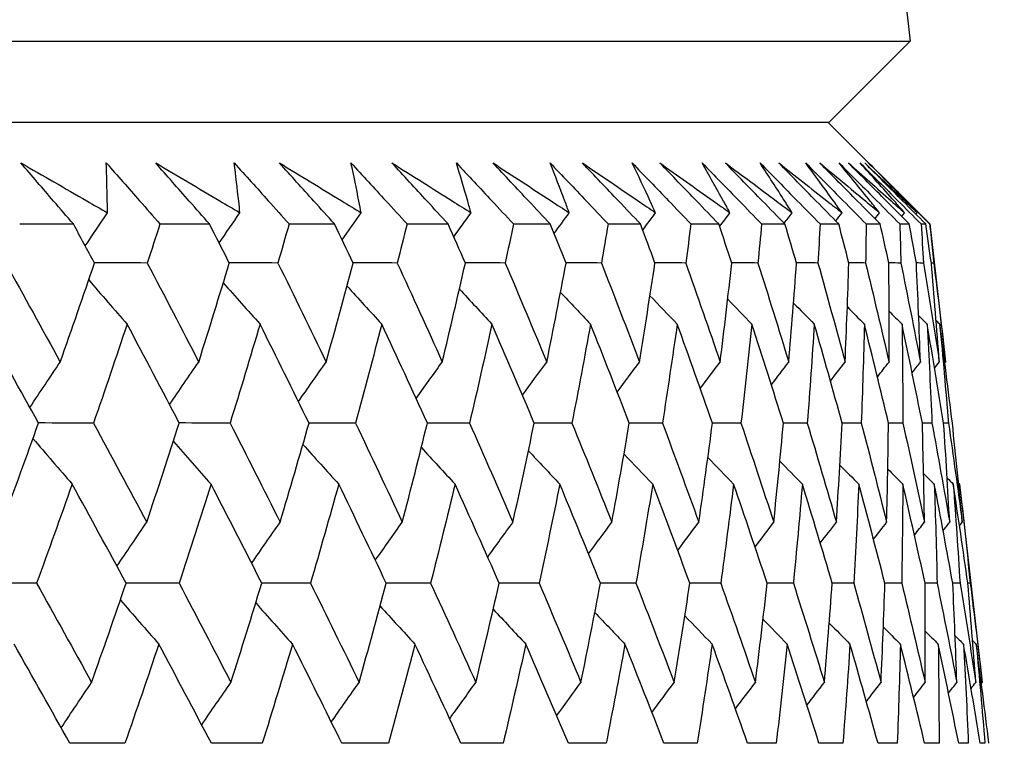
# Model space of a CAD drawing. Units: millimetres. Extents: x 32 to 1156, y 32 to 808.
# Drawn here: x 935 to 939, y 255 to 259 of the extents above; entities that cross this region are included whole.
import ezdxf

# ---------------------------------------------------------------- set-up
doc = ezdxf.new("R2010")
doc.units = ezdxf.units.MM
doc.header["$LTSCALE"] = 4
doc.layers.add('Dimension (ISO)', color=7, linetype='Continuous', lineweight=18, true_color=0x00003f)
doc.layers.add('Visible (ISO)', color=7, linetype='Continuous', lineweight=25, true_color=0x00003f)
doc.styles.add('Samuel Heath (ISO)', font='tahoma.ttf')
doc.dimstyles.new('Samuel Heath (ISO)', dxfattribs={"dimscale": 4, "dimtxt": 3, "dimasz": 2.5, "dimexe": 1, "dimexo": 1.5, "dimgap": 0.762, "dimtad": 0, "dimtih": 1, "dimtoh": 1, "dimrnd": 1e-08, "dimzin": 0, "dimdsep": 46, "dimtxsty": 'Samuel Heath (ISO)', "dimcen": 0.09, "dimdle": 10, "dimclrd": 256, "dimclre": 256, "dimclrt": 256, "dimazin": 0, "dimtfac": 1, "dimtmove": 0, "dimatfit": 3, "dimfxl": 0, "dimtolj": 1, "dimtzin": 0, "dimlwd": 15, "dimlwe": 15, "dimarcsym": 0})

# ---------------------------------------------------------------- blocks, each defined once
blk = doc.blocks.new('*D10')
at = {"layer": 'Defpoints', "color": 0, "transparency": 16777216}
for p in [(781.0369, 507.1082), (938.8843, 253.9582), (1061.3227, 253.9582)]:
    blk.add_point(p, dxfattribs=at)
at = {"layer": 'Dimension (ISO)', "color": 176, "lineweight": 15, "true_color": 0x000080, "transparency": 16777216}
for p, q in [((787.0369, 507.1082), (1065.3227, 507.1082)), ((1061.3227, 497.1082), (1061.3227, 389.8311)), ((1061.3227, 263.9582), (1061.3227, 371.2354)), ((944.8843, 253.9582), (1065.3227, 253.9582))]:
    blk.add_line(p, q, dxfattribs=at)
at = {"layer": 'Dimension (ISO)', "color": 176, "true_color": 0x000080, "transparency": 16777216}
for points in [[(1059.6561, 497.1082), (1062.9894, 497.1082), (1061.3227, 507.1082)], [(1059.6561, 263.9582), (1062.9894, 263.9582), (1061.3227, 253.9582)]]:
    blk.add_solid(points, dxfattribs=at)
at = {"layer": 'Dimension (ISO)', "color": 176, "lineweight": 18, "true_color": 0x000080, "transparency": 16777216, "insert": (1061.3227, 386.7831), "char_height": 12, "attachment_point": 2, "style": 'Samuel Heath (ISO)'}
blk.add_mtext('\\A1;253.15', dxfattribs=at)
blk = doc.blocks.new('*D11')
at = {"layer": 'Defpoints', "color": 0, "transparency": 16777216}
for p in [(795.0369, 393.1082), (938.8843, 253.9582), (1010.1439, 253.9582)]:
    blk.add_point(p, dxfattribs=at)
at = {"layer": 'Dimension (ISO)', "color": 176, "lineweight": 15, "true_color": 0x000080, "transparency": 16777216}
for p, q in [((801.0369, 393.1082), (1014.1439, 393.1082)), ((1010.1439, 383.1082), (1010.1439, 332.8311)), ((1010.1439, 263.9582), (1010.1439, 314.2354)), ((944.8843, 253.9582), (1014.1439, 253.9582))]:
    blk.add_line(p, q, dxfattribs=at)
at = {"layer": 'Dimension (ISO)', "color": 176, "true_color": 0x000080, "transparency": 16777216}
for points in [[(1008.4773, 383.1082), (1011.8106, 383.1082), (1010.1439, 393.1082)], [(1008.4773, 263.9582), (1011.8106, 263.9582), (1010.1439, 253.9582)]]:
    blk.add_solid(points, dxfattribs=at)
at = {"layer": 'Dimension (ISO)', "color": 176, "lineweight": 18, "true_color": 0x000080, "transparency": 16777216, "insert": (1010.1439, 329.7831), "char_height": 12, "attachment_point": 2, "style": 'Samuel Heath (ISO)'}
blk.add_mtext('\\A1;139.15', dxfattribs=at)
blk = doc.blocks.new('*D18')
at = {"layer": 'Defpoints', "color": 0, "transparency": 16777216}
for p in [(911.0369, 289.62), (969.1381, 289.62), (938.8843, 253.9582)]:
    blk.add_point(p, dxfattribs=at)
at = {"layer": 'Dimension (ISO)', "color": 176, "lineweight": 15, "true_color": 0x000080, "transparency": 16777216}
for p, q in [((959.1381, 322.964), (969.1381, 322.964)), ((969.1381, 322.964), (969.1381, 289.62)), ((917.0369, 289.62), (973.1381, 289.62)), ((969.1381, 263.9582), (969.1381, 279.62)), ((944.8843, 253.9582), (973.1381, 253.9582))]:
    blk.add_line(p, q, dxfattribs=at)
at = {"layer": 'Dimension (ISO)', "color": 176, "true_color": 0x000080, "transparency": 16777216}
for points in [[(967.4714, 279.62), (970.8048, 279.62), (969.1381, 289.62)], [(967.4714, 263.9582), (970.8048, 263.9582), (969.1381, 253.9582)]]:
    blk.add_solid(points, dxfattribs=at)
at = {"layer": 'Dimension (ISO)', "color": 176, "lineweight": 18, "true_color": 0x000080, "transparency": 16777216, "insert": (936.2325, 329.2138), "char_height": 12, "attachment_point": 2, "style": 'Samuel Heath (ISO)'}
blk.add_mtext('\\A1;35.66', dxfattribs=at)

msp = doc.modelspace()

# ---------------------------------------------------------------- linework, layer by layer
at = {"layer": 'Visible (ISO)'}
for p, q in [((937.2136, 272.2039), (938.7728, 258.5196)), ((883.301, 258.5196), (938.7728, 258.5196)), ((938.4113, 258.1582), (938.7728, 258.5196)), ((883.6624, 258.1582), (938.4113, 258.1582)), ((938.4057, 258.1582), (938.8601, 257.7039)), ((934.8011, 257.7039), (935.0406, 257.7039)), ((935.4264, 257.7039), (935.6476, 257.7039)), ((936.0026, 257.7039), (936.2051, 257.7039)), ((936.5285, 257.7039), (936.7119, 257.7039)), ((937.003, 257.7039), (937.167, 257.7039)), ((937.4253, 257.7039), (937.5695, 257.7039)), ((937.7944, 257.7039), (937.9186, 257.7039)), ((938.1096, 257.7039), (938.2135, 257.7039)), ((938.3703, 257.7039), (938.4537, 257.7039)), ((938.576, 257.7039), (938.6387, 257.7039)), ((938.7262, 257.7039), (938.768, 257.7039)), ((938.8206, 257.7039), (938.8416, 257.7039)), ((938.8591, 257.7039), (938.8601, 257.7039)), ((938.8601, 257.7039), (938.9303, 257.0879)), ((938.9924, 256.5431), (939.0932, 255.6584)), ((939.04, 256.101), (939.0293, 256.1011))]:
    msp.add_line(p, q, dxfattribs=at)
for points, knots in [([(934.8066, 257.976), (934.9048, 257.9197), (935.0028, 257.8633), (935.1312, 257.7891), (935.162, 257.7713), (935.1927, 257.7535)], [0, 0, 0, 0, 0.0379233, 0.0379233, 0.04988248, 0.04988248, 0.04988248, 0.04988248]), ([(935.0406, 257.7039), (935.0112, 257.7378), (934.9819, 257.7718), (934.9037, 257.8625), (934.8551, 257.9193), (934.8066, 257.976)], [0.00959506, 0.00959506, 0.00959506, 0.00959506, 0.02399435, 0.02399435, 0.0480835, 0.0480835, 0.0480835, 0.0480835]), ([(935.1871, 257.976), (935.2369, 257.9198), (935.2865, 257.8635), (935.3661, 257.7728), (935.3963, 257.7384), (935.4264, 257.7039)], [0, 0, 0, 0, 0.02386542, 0.02386542, 0.03848842, 0.03848842, 0.03848842, 0.03848842]), ([(935.1927, 257.7535), (935.1925, 257.7708), (935.1922, 257.7881), (935.1908, 257.8623), (935.1892, 257.9192), (935.1871, 257.976)], [0.02645677, 0.02645677, 0.02645677, 0.02645677, 0.03806819, 0.03806819, 0.07633926, 0.07633926, 0.07633926, 0.07633926]), ([(935.4077, 257.976), (935.5033, 257.9197), (935.5986, 257.8633), (935.7235, 257.7891), (935.7534, 257.7713), (935.7833, 257.7535)], [0, 0, 0, 0, 0.0379233, 0.0379233, 0.04988248, 0.04988248, 0.04988248, 0.04988248]), ([(935.6476, 257.7039), (935.6175, 257.7378), (935.5875, 257.7718), (935.5073, 257.8625), (935.4574, 257.9193), (935.4077, 257.976)], [0.00959506, 0.00959506, 0.00959506, 0.00959506, 0.02399435, 0.02399435, 0.0480835, 0.0480835, 0.0480835, 0.0480835]), ([(935.7576, 257.976), (935.8086, 257.9198), (935.8593, 257.8635), (935.9408, 257.7728), (935.9718, 257.7384), (936.0026, 257.7039)], [0, 0, 0, 0, 0.02386542, 0.02386542, 0.03848842, 0.03848842, 0.03848842, 0.03848842]), ([(935.7833, 257.7535), (935.7816, 257.7708), (935.7797, 257.7881), (935.7717, 257.8623), (935.7649, 257.9192), (935.7576, 257.976)], [0.02645677, 0.02645677, 0.02645677, 0.02645677, 0.03806819, 0.03806819, 0.07633926, 0.07633926, 0.07633926, 0.07633926]), ([(935.9596, 257.976), (936.0524, 257.9197), (936.1449, 257.8633), (936.2661, 257.7891), (936.2951, 257.7713), (936.3241, 257.7535)], [0, 0, 0, 0, 0.0379233, 0.0379233, 0.04988248, 0.04988248, 0.04988248, 0.04988248]), ([(936.2051, 257.7039), (936.1743, 257.7378), (936.1436, 257.7718), (936.0617, 257.8625), (936.0106, 257.9193), (935.9596, 257.976)], [0.00959506, 0.00959506, 0.00959506, 0.00959506, 0.02399435, 0.02399435, 0.0480835, 0.0480835, 0.0480835, 0.0480835]), ([(936.2785, 257.976), (936.3304, 257.9198), (936.3822, 257.8635), (936.4654, 257.7728), (936.497, 257.7384), (936.5285, 257.7039)], [0, 0, 0, 0, 0.02386542, 0.02386542, 0.03848842, 0.03848842, 0.03848842, 0.03848842]), ([(936.3241, 257.7535), (936.3208, 257.7708), (936.3174, 257.7881), (936.3027, 257.8623), (936.2909, 257.9192), (936.2785, 257.976)], [0.02645677, 0.02645677, 0.02645677, 0.02645677, 0.03806819, 0.03806819, 0.07633926, 0.07633926, 0.07633926, 0.07633926]), ([(936.4614, 257.976), (936.5512, 257.9197), (936.6407, 257.8633), (936.7579, 257.7891), (936.7859, 257.7713), (936.814, 257.7535)], [0, 0, 0, 0, 0.0379233, 0.0379233, 0.04988248, 0.04988248, 0.04988248, 0.04988248]), ([(936.7119, 257.7039), (936.6805, 257.7378), (936.6492, 257.7718), (936.5656, 257.8625), (936.5134, 257.9193), (936.4614, 257.976)], [0.00959506, 0.00959506, 0.00959506, 0.00959506, 0.02399435, 0.02399435, 0.0480835, 0.0480835, 0.0480835, 0.0480835]), ([(936.7484, 257.976), (936.8013, 257.9198), (936.854, 257.8635), (936.9388, 257.7728), (936.9709, 257.7384), (937.003, 257.7039)], [0, 0, 0, 0, 0.02386542, 0.02386542, 0.03848842, 0.03848842, 0.03848842, 0.03848842]), ([(936.814, 257.7535), (936.8091, 257.7708), (936.8042, 257.7881), (936.7829, 257.8623), (936.7659, 257.9192), (936.7484, 257.976)], [0.02645677, 0.02645677, 0.02645677, 0.02645677, 0.03806819, 0.03806819, 0.07633926, 0.07633926, 0.07633926, 0.07633926]), ([(936.912, 257.976), (936.9986, 257.9197), (937.0849, 257.8633), (937.1979, 257.7891), (937.2249, 257.7713), (937.2519, 257.7535)], [0, 0, 0, 0, 0.0379233, 0.0379233, 0.04988248, 0.04988248, 0.04988248, 0.04988248]), ([(937.167, 257.7039), (937.1351, 257.7378), (937.1032, 257.7718), (937.0181, 257.8625), (936.965, 257.9193), (936.912, 257.976)], [0.00959506, 0.00959506, 0.00959506, 0.00959506, 0.02399435, 0.02399435, 0.0480835, 0.0480835, 0.0480835, 0.0480835]), ([(937.1666, 257.976), (937.2203, 257.9198), (937.2739, 257.8635), (937.36, 257.7728), (937.3927, 257.7384), (937.4253, 257.7039)], [0, 0, 0, 0, 0.02386542, 0.02386542, 0.03848842, 0.03848842, 0.03848842, 0.03848842]), ([(937.2519, 257.7535), (937.2455, 257.7708), (937.2391, 257.7881), (937.2111, 257.8623), (937.1892, 257.9192), (937.1666, 257.976)], [0.02645677, 0.02645677, 0.02645677, 0.02645677, 0.03806819, 0.03806819, 0.07633926, 0.07633926, 0.07633926, 0.07633926]), ([(937.3105, 257.976), (937.3938, 257.9197), (937.4766, 257.8633), (937.5852, 257.7891), (937.6111, 257.7713), (937.6371, 257.7535)], [0, 0, 0, 0, 0.0379233, 0.0379233, 0.04988248, 0.04988248, 0.04988248, 0.04988248]), ([(937.5695, 257.7039), (937.5371, 257.7378), (937.5047, 257.7718), (937.4183, 257.8625), (937.3643, 257.9193), (937.3105, 257.976)], [0.00959506, 0.00959506, 0.00959506, 0.00959506, 0.02399435, 0.02399435, 0.0480835, 0.0480835, 0.0480835, 0.0480835]), ([(937.5322, 257.976), (937.5866, 257.9198), (937.6409, 257.8635), (937.7282, 257.7728), (937.7613, 257.7384), (937.7944, 257.7039)], [0, 0, 0, 0, 0.02386542, 0.02386542, 0.03848842, 0.03848842, 0.03848842, 0.03848842]), ([(937.6371, 257.7535), (937.6292, 257.7708), (937.6212, 257.7881), (937.5867, 257.8623), (937.5597, 257.9192), (937.5322, 257.976)], [0.02645677, 0.02645677, 0.02645677, 0.02645677, 0.03806819, 0.03806819, 0.07633926, 0.07633926, 0.07633926, 0.07633926]), ([(937.6561, 257.976), (937.7358, 257.9197), (937.8152, 257.8633), (937.919, 257.7891), (937.9438, 257.7713), (937.9687, 257.7535)], [0, 0, 0, 0, 0.0379233, 0.0379233, 0.04988248, 0.04988248, 0.04988248, 0.04988248]), ([(937.9186, 257.7039), (937.8857, 257.7378), (937.8529, 257.7718), (937.7654, 257.8625), (937.7107, 257.9193), (937.6561, 257.976)], [0.00959506, 0.00959506, 0.00959506, 0.00959506, 0.02399435, 0.02399435, 0.0480835, 0.0480835, 0.0480835, 0.0480835]), ([(937.8444, 257.976), (937.8994, 257.9198), (937.9543, 257.8635), (938.0426, 257.7728), (938.0761, 257.7384), (938.1096, 257.7039)], [0, 0, 0, 0, 0.02386542, 0.02386542, 0.03848842, 0.03848842, 0.03848842, 0.03848842]), ([(937.9687, 257.7535), (937.9592, 257.7708), (937.9498, 257.7881), (937.9088, 257.8623), (937.8769, 257.9192), (937.8444, 257.976)], [0.02645677, 0.02645677, 0.02645677, 0.02645677, 0.03806819, 0.03806819, 0.07633926, 0.07633926, 0.07633926, 0.07633926]), ([(937.948, 257.976), (938.0241, 257.9197), (938.0997, 257.8633), (938.1987, 257.7891), (938.2224, 257.7713), (938.246, 257.7535)], [0, 0, 0, 0, 0.0379233, 0.0379233, 0.04988248, 0.04988248, 0.04988248, 0.04988248]), ([(938.2135, 257.7039), (938.1803, 257.7378), (938.1471, 257.7718), (938.0586, 257.8625), (938.0033, 257.9193), (937.948, 257.976)], [0.00959506, 0.00959506, 0.00959506, 0.00959506, 0.02399435, 0.02399435, 0.0480835, 0.0480835, 0.0480835, 0.0480835]), ([(938.1027, 257.976), (938.1581, 257.9198), (938.2135, 257.8635), (938.3027, 257.7728), (938.3365, 257.7384), (938.3703, 257.7039)], [0, 0, 0, 0, 0.02386542, 0.02386542, 0.03848842, 0.03848842, 0.03848842, 0.03848842]), ([(938.246, 257.7535), (938.2351, 257.7708), (938.2241, 257.7881), (938.1768, 257.8623), (938.14, 257.9192), (938.1027, 257.976)], [0.02645677, 0.02645677, 0.02645677, 0.02645677, 0.03806819, 0.03806819, 0.07633926, 0.07633926, 0.07633926, 0.07633926]), ([(938.1858, 257.976), (938.258, 257.9197), (938.3298, 257.8633), (938.4237, 257.7891), (938.4461, 257.7713), (938.4685, 257.7535)], [0, 0, 0, 0, 0.0379233, 0.0379233, 0.04988248, 0.04988248, 0.04988248, 0.04988248]), ([(938.4537, 257.7039), (938.4202, 257.7378), (938.3867, 257.7718), (938.2974, 257.8625), (938.2416, 257.9193), (938.1858, 257.976)], [0.00959506, 0.00959506, 0.00959506, 0.00959506, 0.02399435, 0.02399435, 0.0480835, 0.0480835, 0.0480835, 0.0480835]), ([(938.3064, 257.976), (938.3622, 257.9198), (938.418, 257.8635), (938.5078, 257.7728), (938.5419, 257.7384), (938.576, 257.7039)], [0, 0, 0, 0, 0.02386542, 0.02386542, 0.03848842, 0.03848842, 0.03848842, 0.03848842]), ([(938.4685, 257.7535), (938.4562, 257.7708), (938.4437, 257.7881), (938.3902, 257.8623), (938.3485, 257.9192), (938.3064, 257.976)], [0.02645677, 0.02645677, 0.02645677, 0.02645677, 0.03806819, 0.03806819, 0.07633926, 0.07633926, 0.07633926, 0.07633926]), ([(938.6387, 257.7039), (938.605, 257.7378), (938.5713, 257.7718), (938.4813, 257.8625), (938.4251, 257.9193), (938.3689, 257.976)], [0.00959506, 0.00959506, 0.00959506, 0.00959506, 0.02399435, 0.02399435, 0.0480835, 0.0480835, 0.0480835, 0.0480835]), ([(938.3689, 257.976), (938.4371, 257.9197), (938.5049, 257.8633), (938.5935, 257.7891), (938.6147, 257.7713), (938.6359, 257.7535)], [0, 0, 0, 0, 0.0379233, 0.0379233, 0.04988248, 0.04988248, 0.04988248, 0.04988248]), ([(938.6359, 257.7535), (938.622, 257.7708), (938.6082, 257.7881), (938.5484, 257.8623), (938.5021, 257.9192), (938.4552, 257.976)], [0.02645677, 0.02645677, 0.02645677, 0.02645677, 0.03806819, 0.03806819, 0.07633926, 0.07633926, 0.07633926, 0.07633926]), ([(938.4552, 257.976), (938.5113, 257.9198), (938.5673, 257.8635), (938.6576, 257.7728), (938.6919, 257.7384), (938.7262, 257.7039)], [0, 0, 0, 0, 0.02386542, 0.02386542, 0.03848842, 0.03848842, 0.03848842, 0.03848842]), ([(938.768, 257.7039), (938.7342, 257.7378), (938.7004, 257.7718), (938.61, 257.8625), (938.5534, 257.9193), (938.4969, 257.976)], [0.00959506, 0.00959506, 0.00959506, 0.00959506, 0.02399435, 0.02399435, 0.0480835, 0.0480835, 0.0480835, 0.0480835]), ([(938.4969, 257.976), (938.5611, 257.9197), (938.6247, 257.8633), (938.7079, 257.7891), (938.7277, 257.7713), (938.7476, 257.7535)], [0, 0, 0, 0, 0.0379233, 0.0379233, 0.04988248, 0.04988248, 0.04988248, 0.04988248]), ([(938.5488, 257.976), (938.605, 257.9198), (938.6612, 257.8635), (938.7518, 257.7728), (938.7862, 257.7384), (938.8206, 257.7039)], [0, 0, 0, 0, 0.02386542, 0.02386542, 0.03848842, 0.03848842, 0.03848842, 0.03848842]), ([(938.7476, 257.7535), (938.7324, 257.7708), (938.7171, 257.7881), (938.6513, 257.8623), (938.6003, 257.9192), (938.5488, 257.976)], [0.02645677, 0.02645677, 0.02645677, 0.02645677, 0.03806819, 0.03806819, 0.07633926, 0.07633926, 0.07633926, 0.07633926]), ([(938.5697, 257.976), (938.6295, 257.9197), (938.689, 257.8633), (938.7665, 257.7891), (938.785, 257.7713), (938.8035, 257.7535)], [0, 0, 0, 0, 0.0379233, 0.0379233, 0.04988248, 0.04988248, 0.04988248, 0.04988248]), ([(938.8416, 257.7039), (938.8077, 257.7378), (938.7737, 257.7718), (938.6831, 257.8625), (938.6264, 257.9193), (938.5697, 257.976)], [0.00959506, 0.00959506, 0.00959506, 0.00959506, 0.02399435, 0.02399435, 0.0480835, 0.0480835, 0.0480835, 0.0480835]), ([(938.587, 257.976), (938.6432, 257.9198), (938.6995, 257.8635), (938.7902, 257.7728), (938.8247, 257.7384), (938.8591, 257.7039)], [0, 0, 0, 0, 0.02386542, 0.02386542, 0.03848842, 0.03848842, 0.03848842, 0.03848842]), ([(938.8035, 257.7535), (938.7869, 257.7708), (938.7702, 257.7881), (938.6985, 257.8623), (938.643, 257.9192), (938.587, 257.976)], [0.02645677, 0.02645677, 0.02645677, 0.02645677, 0.03806819, 0.03806819, 0.07633926, 0.07633926, 0.07633926, 0.07633926])]:
    msp.add_open_spline(points, degree=3, knots=knots, dxfattribs=at)
for points in [[(935.0934, 257.6059), (935.1264, 257.6553), (935.1595, 257.7045), (935.1927, 257.7535)], [(935.6907, 257.6191), (935.7214, 257.664), (935.7523, 257.7088), (935.7833, 257.7535)], [(936.2389, 257.6327), (936.2672, 257.6731), (936.2956, 257.7133), (936.3241, 257.7535)], [(936.7372, 257.6467), (936.7627, 257.6824), (936.7883, 257.718), (936.814, 257.7535)], [(937.1844, 257.6613), (937.2068, 257.6921), (937.2293, 257.7228), (937.2519, 257.7535)], [(937.5797, 257.6764), (937.5988, 257.7021), (937.6179, 257.7278), (937.6371, 257.7535)], [(937.9225, 257.6922), (937.9378, 257.7127), (937.9532, 257.7331), (937.9687, 257.7535)], [(938.2105, 257.7069), (938.2223, 257.7225), (938.2341, 257.738), (938.246, 257.7535)], [(938.4406, 257.7171), (938.4499, 257.7293), (938.4592, 257.7414), (938.4685, 257.7535)], [(938.6155, 257.7272), (938.6223, 257.736), (938.6291, 257.7447), (938.6359, 257.7535)], [(938.7349, 257.7372), (938.7391, 257.7426), (938.7433, 257.7481), (938.7476, 257.7535)], [(938.7985, 257.747), (938.8001, 257.7492), (938.8018, 257.7513), (938.8035, 257.7535)], [(935.1345, 257.5296), (935.1033, 257.5877), (935.072, 257.6458), (935.0406, 257.7039)], [(935.4264, 257.7039), (935.4078, 257.6458), (935.389, 257.5877), (935.37, 257.5296)], [(935.736, 257.5296), (935.7066, 257.5877), (935.6772, 257.6458), (935.6476, 257.7039)], [(936.0026, 257.7039), (935.9861, 257.6458), (935.9695, 257.5877), (935.9527, 257.5296)], [(936.2877, 257.5296), (936.2603, 257.5877), (936.2328, 257.6458), (936.2051, 257.7039)], [(936.5285, 257.7039), (936.5142, 257.6458), (936.4997, 257.5877), (936.4851, 257.5296)], [(936.7887, 257.5296), (936.7632, 257.5877), (936.7376, 257.6458), (936.7119, 257.7039)], [(937.003, 257.7039), (936.9909, 257.6458), (936.9787, 257.5877), (936.9664, 257.5296)], [(937.2377, 257.5296), (937.2143, 257.5877), (937.1907, 257.6458), (937.167, 257.7039)], [(937.4253, 257.7039), (937.4154, 257.6458), (937.4055, 257.5877), (937.3954, 257.5296)], [(937.634, 257.5296), (937.6126, 257.5877), (937.5911, 257.6458), (937.5695, 257.7039)], [(937.7944, 257.7039), (937.7868, 257.6458), (937.7791, 257.5877), (937.7713, 257.5296)], [(937.9767, 257.5296), (937.9575, 257.5877), (937.9381, 257.6458), (937.9186, 257.7039)], [(938.1096, 257.7039), (938.1043, 257.6458), (938.0989, 257.5877), (938.0933, 257.5296)], [(938.2652, 257.5296), (938.2481, 257.5877), (938.2309, 257.6458), (938.2135, 257.7039)], [(938.3703, 257.7039), (938.3673, 257.6458), (938.3642, 257.5877), (938.3609, 257.5296)], [(938.4988, 257.5296), (938.4839, 257.5877), (938.4689, 257.6458), (938.4537, 257.7039)], [(938.576, 257.7039), (938.5753, 257.6458), (938.5745, 257.5877), (938.5735, 257.5296)], [(938.6772, 257.5296), (938.6645, 257.5877), (938.6516, 257.6458), (938.6387, 257.7039)], [(938.7262, 257.7039), (938.7278, 257.6458), (938.7293, 257.5877), (938.7306, 257.5296)], [(938.7998, 257.5296), (938.7894, 257.5877), (938.7788, 257.6458), (938.768, 257.7039)], [(938.8206, 257.7039), (938.8245, 257.6458), (938.8283, 257.5877), (938.8319, 257.5296)], [(938.8666, 257.5296), (938.8584, 257.5877), (938.85, 257.6458), (938.8416, 257.7039)], [(938.8591, 257.7039), (938.8653, 257.6458), (938.8714, 257.5877), (938.8773, 257.5296)], [(934.7384, 257.5296), (934.8203, 257.3823), (934.9014, 257.235), (934.9819, 257.0879)], [(934.9819, 257.0879), (935.0337, 257.235), (935.0845, 257.3823), (935.1345, 257.5296)], [(935.37, 257.5296), (935.2914, 257.5298), (935.2127, 257.53), (935.1341, 257.5303)], [(935.37, 257.5296), (935.4473, 257.3823), (935.5238, 257.235), (935.5997, 257.0879)], [(935.5997, 257.0879), (935.646, 257.235), (935.6914, 257.3823), (935.736, 257.5296)], [(935.9527, 257.5296), (935.8803, 257.5298), (935.808, 257.53), (935.7356, 257.5302)], [(935.9527, 257.5296), (936.0252, 257.3823), (936.0969, 257.235), (936.168, 257.0879)], [(936.168, 257.0879), (936.2088, 257.235), (936.2487, 257.3823), (936.2877, 257.5296)], [(936.4851, 257.5296), (936.4192, 257.5298), (936.3534, 257.53), (936.2875, 257.5302)], [(936.4851, 257.5296), (936.5527, 257.3823), (936.6196, 257.235), (936.6856, 257.0879)], [(936.6856, 257.0879), (936.7209, 257.235), (936.7552, 257.3823), (936.7887, 257.5296)], [(936.9664, 257.5296), (936.907, 257.5298), (936.8477, 257.5299), (936.7884, 257.5301)], [(936.9664, 257.5296), (937.0289, 257.3823), (937.0907, 257.235), (937.1517, 257.0879)], [(937.1517, 257.0879), (937.1813, 257.235), (937.2099, 257.3823), (937.2377, 257.5296)], [(937.3954, 257.5296), (937.3427, 257.5297), (937.2901, 257.5299), (937.2375, 257.5301)], [(937.3954, 257.5296), (937.4527, 257.3823), (937.5093, 257.235), (937.5651, 257.0879)], [(937.5651, 257.0879), (937.589, 257.235), (937.6119, 257.3823), (937.634, 257.5296)], [(937.7713, 257.5296), (937.7255, 257.5297), (937.6796, 257.5299), (937.6338, 257.53)], [(937.7713, 257.5296), (937.8234, 257.3823), (937.8746, 257.235), (937.9251, 257.0879)], [(937.9251, 257.0879), (937.9432, 257.235), (937.9604, 257.3823), (937.9767, 257.5296)], [(938.0933, 257.5296), (938.0544, 257.5297), (938.0155, 257.5298), (937.9766, 257.53)], [(938.0933, 257.5296), (938.14, 257.3823), (938.1859, 257.235), (938.2309, 257.0879)], [(938.2309, 257.0879), (938.2433, 257.235), (938.2547, 257.3823), (938.2652, 257.5296)], [(938.3609, 257.5296), (938.329, 257.5297), (938.297, 257.5298), (938.2651, 257.5299)], [(938.3609, 257.5296), (938.4021, 257.3823), (938.4425, 257.235), (938.482, 257.0879)], [(938.482, 257.0879), (938.4885, 257.235), (938.4941, 257.3823), (938.4988, 257.5296)], [(938.5735, 257.5296), (938.5486, 257.5297), (938.5237, 257.5297), (938.4988, 257.5298)], [(938.5735, 257.5296), (938.6091, 257.3823), (938.6439, 257.235), (938.6778, 257.0879)], [(938.7306, 257.5296), (938.7128, 257.5296), (938.6949, 257.5297), (938.6771, 257.5298)], [(938.6778, 257.0879), (938.6785, 257.235), (938.6783, 257.3823), (938.6772, 257.5296)], [(938.7306, 257.5296), (938.7606, 257.3823), (938.7897, 257.235), (938.818, 257.0879)], [(938.8319, 257.5296), (938.8212, 257.5296), (938.8105, 257.5296), (938.7998, 257.5297)], [(938.818, 257.0879), (938.8128, 257.235), (938.8068, 257.3823), (938.7998, 257.5296)], [(938.8319, 257.5296), (938.8562, 257.3823), (938.8797, 257.235), (938.9022, 257.0879)], [(938.9022, 257.0879), (938.8912, 257.235), (938.8794, 257.3823), (938.8666, 257.5296)], [(938.8773, 257.5296), (938.8737, 257.5296), (938.8701, 257.5296), (938.8666, 257.5296)], [(938.8773, 257.5296), (938.8959, 257.3823), (938.9135, 257.235), (938.9303, 257.0879)], [(935.1088, 257.4542), (935.1657, 257.3881), (935.2228, 257.3224), (935.2802, 257.2569)], [(935.7091, 257.441), (935.7635, 257.3794), (935.8181, 257.318), (935.8729, 257.2569)], [(936.2605, 257.4274), (936.312, 257.3703), (936.3637, 257.3135), (936.4157, 257.2569)], [(936.7621, 257.4133), (936.8103, 257.361), (936.8587, 257.3089), (936.9073, 257.2569)], [(937.2128, 257.3987), (937.2573, 257.3513), (937.302, 257.304), (937.3468, 257.2569)], [(937.6118, 257.3836), (937.6522, 257.3412), (937.6927, 257.299), (937.7334, 257.2569)], [(937.9584, 257.3677), (937.9943, 257.3307), (938.0302, 257.2937), (938.0661, 257.2569)], [(938.252, 257.351), (938.2828, 257.3196), (938.3136, 257.2882), (938.3445, 257.2569)], [(938.492, 257.3334), (938.5173, 257.3078), (938.5425, 257.2823), (938.5678, 257.2569)], [(938.6782, 257.3146), (938.6973, 257.2953), (938.7165, 257.2761), (938.7358, 257.2569)], [(938.8102, 257.2945), (938.8227, 257.282), (938.8353, 257.2694), (938.8479, 257.2569)], [(938.8879, 257.2729), (938.8933, 257.2675), (938.8986, 257.2622), (938.904, 257.2569)], [(934.8852, 256.8153), (934.8036, 256.9624), (934.7215, 257.1096), (934.6386, 257.2569)], [(935.2802, 257.2569), (935.2311, 257.1096), (935.1811, 256.9624), (935.1303, 256.8153)], [(935.5129, 256.8153), (935.436, 256.9624), (935.3584, 257.1096), (935.2802, 257.2569)], [(935.8729, 257.2569), (935.8293, 257.1096), (935.7848, 256.9624), (935.7394, 256.8153)], [(936.0913, 256.8153), (936.0193, 256.9624), (935.9465, 257.1096), (935.8729, 257.2569)], [(936.4157, 257.2569), (936.3776, 257.1096), (936.3386, 256.9624), (936.2987, 256.8153)], [(936.6193, 256.8153), (936.5522, 256.9624), (936.4843, 257.1096), (936.4157, 257.2569)], [(936.9073, 257.2569), (936.8748, 257.1096), (936.8414, 256.9624), (936.8072, 256.8153)], [(937.0958, 256.8153), (937.0338, 256.9624), (936.9709, 257.1096), (936.9073, 257.2569)], [(937.3468, 257.2569), (937.32, 257.1096), (937.2923, 256.9624), (937.2637, 256.8153)], [(937.5198, 256.8153), (937.4629, 256.9624), (937.4053, 257.1096), (937.3468, 257.2569)], [(937.7334, 257.2569), (937.7123, 257.1096), (937.6904, 256.9624), (937.6675, 256.8153)], [(937.8905, 256.8153), (937.8389, 256.9624), (937.7866, 257.1096), (937.7334, 257.2569)], [(938.0661, 257.2569), (938.0509, 257.1096), (938.0347, 256.9624), (938.0176, 256.8153)], [(938.207, 256.8153), (938.1609, 256.9624), (938.1139, 257.1096), (938.0661, 257.2569)], [(938.3445, 257.2569), (938.335, 257.1096), (938.3247, 256.9624), (938.3134, 256.8153)], [(938.4689, 256.8153), (938.4283, 256.9624), (938.3868, 257.1096), (938.3445, 257.2569)], [(938.5678, 257.2569), (938.5642, 257.1096), (938.5597, 256.9624), (938.5542, 256.8153)], [(938.6755, 256.8153), (938.6405, 256.9624), (938.6046, 257.1096), (938.5678, 257.2569)], [(938.7358, 257.2569), (938.738, 257.1096), (938.7393, 256.9624), (938.7397, 256.8153)], [(938.8265, 256.8153), (938.7971, 256.9624), (938.7669, 257.1096), (938.7358, 257.2569)], [(938.8479, 257.2569), (938.8559, 257.1096), (938.8631, 256.9624), (938.8693, 256.8153)], [(938.9215, 256.8153), (938.8978, 256.9624), (938.8733, 257.1096), (938.8479, 257.2569)], [(938.904, 257.2569), (938.9179, 257.1096), (938.9309, 256.9624), (938.9429, 256.8153)], [(938.9603, 256.8153), (938.9425, 256.9624), (938.9237, 257.1096), (938.904, 257.2569)], [(934.8466, 256.8848), (934.8914, 256.9528), (934.9365, 257.0204), (934.9819, 257.0879)], [(935.4697, 256.8978), (935.5128, 256.9614), (935.5561, 257.0248), (935.5997, 257.0879)], [(936.0443, 256.9112), (936.0853, 256.9703), (936.1265, 257.0292), (936.168, 257.0879)], [(936.5691, 256.925), (936.6078, 256.9795), (936.6466, 257.0337), (936.6856, 257.0879)], [(937.0433, 256.9393), (937.0793, 256.9889), (937.1154, 257.0385), (937.1517, 257.0879)], [(937.4659, 256.9541), (937.4988, 256.9988), (937.5319, 257.0434), (937.5651, 257.0879)], [(937.8361, 256.9695), (937.8657, 257.0091), (937.8953, 257.0485), (937.9251, 257.0879)], [(938.1532, 256.9857), (938.1791, 257.0198), (938.205, 257.0539), (938.2309, 257.0879)], [(938.4167, 257.0028), (938.4384, 257.0312), (938.4602, 257.0596), (938.482, 257.0879)], [(938.626, 257.021), (938.6433, 257.0433), (938.6605, 257.0656), (938.6778, 257.0879)], [(938.7809, 257.0403), (938.7933, 257.0562), (938.8056, 257.072), (938.818, 257.0879)], [(938.8812, 257.061), (938.8882, 257.07), (938.8952, 257.0789), (938.9022, 257.0879)], [(938.9268, 257.0834), (938.9279, 257.0849), (938.9291, 257.0864), (938.9303, 257.0879)], [(934.7239, 256.3731), (934.7785, 256.5205), (934.8323, 256.6679), (934.8852, 256.8153)], [(935.1303, 256.8153), (935.0485, 256.8155), (934.9666, 256.8157), (934.8848, 256.8159)], [(935.1303, 256.8153), (935.2101, 256.6678), (935.2893, 256.5205), (935.3677, 256.3731)], [(935.3677, 256.3731), (935.417, 256.5205), (935.4654, 256.6679), (935.5129, 256.8153)], [(935.7394, 256.8153), (935.6638, 256.8155), (935.5882, 256.8157), (935.5126, 256.8159)], [(935.7394, 256.8153), (935.8145, 256.6678), (935.8889, 256.5205), (935.9626, 256.3731)], [(935.9626, 256.3731), (936.0064, 256.5205), (936.0493, 256.6679), (936.0913, 256.8153)], [(936.2987, 256.8153), (936.2295, 256.8155), (936.1603, 256.8156), (936.0911, 256.8158)], [(936.2987, 256.8153), (936.369, 256.6678), (936.4385, 256.5205), (936.5073, 256.3731)], [(936.5073, 256.3731), (936.5456, 256.5205), (936.5829, 256.6679), (936.6193, 256.8153)], [(936.8072, 256.8153), (936.7445, 256.8155), (936.6818, 256.8156), (936.6191, 256.8158)], [(936.8072, 256.8153), (936.8725, 256.6678), (936.937, 256.5205), (937.0007, 256.3731)], [(937.0007, 256.3731), (937.0333, 256.5205), (937.065, 256.6679), (937.0958, 256.8153)], [(937.2637, 256.8153), (937.2077, 256.8154), (937.1517, 256.8156), (937.0956, 256.8157)], [(937.2637, 256.8153), (937.3239, 256.6678), (937.3833, 256.5205), (937.4419, 256.3731)], [(937.4419, 256.3731), (937.4688, 256.5205), (937.4947, 256.6679), (937.5198, 256.8153)], [(937.6675, 256.8153), (937.6182, 256.8154), (937.5689, 256.8156), (937.5197, 256.8157)], [(937.6675, 256.8153), (937.7224, 256.6678), (937.7765, 256.5205), (937.8298, 256.3731)], [(937.8298, 256.3731), (937.8509, 256.5205), (937.8712, 256.6679), (937.8905, 256.8153)], [(938.0176, 256.8153), (937.9752, 256.8154), (937.9328, 256.8155), (937.8903, 256.8156)], [(938.0176, 256.8153), (938.0672, 256.6678), (938.1159, 256.5205), (938.1638, 256.3731)], [(938.1638, 256.3731), (938.1791, 256.5205), (938.1935, 256.6679), (938.207, 256.8153)], [(938.3134, 256.8153), (938.2779, 256.8154), (938.2424, 256.8155), (938.207, 256.8156)], [(938.3134, 256.8153), (938.3575, 256.6678), (938.4007, 256.5205), (938.4431, 256.3731)], [(938.4431, 256.3731), (938.4527, 256.5205), (938.4612, 256.6679), (938.4689, 256.8153)], [(938.5542, 256.8153), (938.5258, 256.8154), (938.4973, 256.8155), (938.4688, 256.8155)], [(938.5542, 256.8153), (938.5928, 256.6678), (938.6305, 256.5205), (938.6673, 256.3731)], [(938.6673, 256.3731), (938.671, 256.5205), (938.6737, 256.6679), (938.6755, 256.8153)], [(938.7397, 256.8153), (938.7183, 256.8154), (938.6969, 256.8154), (938.6755, 256.8155)], [(938.7397, 256.8153), (938.7726, 256.6678), (938.8047, 256.5205), (938.8358, 256.3731)], [(938.8693, 256.8153), (938.855, 256.8153), (938.8407, 256.8154), (938.8265, 256.8154)], [(938.8358, 256.3731), (938.8336, 256.5205), (938.8305, 256.6679), (938.8265, 256.8153)], [(938.8693, 256.8153), (938.8966, 256.6678), (938.9229, 256.5205), (938.9484, 256.3731)], [(938.9429, 256.8153), (938.9358, 256.8153), (938.9286, 256.8153), (938.9215, 256.8154)], [(938.9484, 256.3731), (938.9403, 256.5205), (938.9314, 256.6679), (938.9215, 256.8153)], [(938.9429, 256.8153), (938.9644, 256.6678), (938.985, 256.5205), (939.0047, 256.3731)], [(939.0047, 256.3731), (938.9908, 256.5205), (938.976, 256.6679), (938.9603, 256.8153)], [(934.8604, 256.7466), (934.9184, 256.6785), (934.9767, 256.6106), (935.0352, 256.5431)], [(935.4865, 256.7336), (935.5422, 256.6698), (935.5981, 256.6063), (935.6543, 256.5431)], [(936.0641, 256.7202), (936.1172, 256.6609), (936.1704, 256.6019), (936.2239, 256.5431)], [(936.5923, 256.7064), (936.6422, 256.6517), (936.6924, 256.5973), (936.7427, 256.5431)], [(937.0699, 256.6921), (937.1164, 256.6423), (937.163, 256.5926), (937.2098, 256.5431)], [(937.4961, 256.6773), (937.5386, 256.6324), (937.5813, 256.5877), (937.6241, 256.5431)], [(937.87, 256.6618), (937.9082, 256.6221), (937.9465, 256.5825), (937.9849, 256.5431)], [(938.1911, 256.6455), (938.2245, 256.6113), (938.2579, 256.5772), (938.2915, 256.5431)], [(938.4587, 256.6284), (938.4868, 256.5999), (938.5149, 256.5715), (938.5431, 256.5431)], [(938.6724, 256.6102), (938.6947, 256.5878), (938.717, 256.5654), (938.7394, 256.5431)], [(938.8319, 256.5908), (938.8479, 256.5749), (938.8638, 256.559), (938.8798, 256.5431)], [(938.9371, 256.57), (938.9461, 256.5611), (938.9552, 256.5521), (938.9642, 256.5431)], [(935.0352, 256.5431), (934.9832, 256.3957), (934.9303, 256.2483), (934.8765, 256.101)], [(935.2757, 256.101), (935.1963, 256.2483), (935.1161, 256.3957), (935.0352, 256.5431)], [(935.6543, 256.5431), (935.6077, 256.3957), (935.5603, 256.2483), (935.5119, 256.101)], [(935.8807, 256.101), (935.806, 256.2483), (935.7305, 256.3957), (935.6543, 256.5431)], [(936.2239, 256.5431), (936.1828, 256.3957), (936.1408, 256.2483), (936.098, 256.101)], [(936.4357, 256.101), (936.3658, 256.2483), (936.2952, 256.3957), (936.2239, 256.5431)], [(936.7427, 256.5431), (936.7072, 256.3957), (936.6709, 256.2483), (936.6336, 256.101)], [(936.9395, 256.101), (936.8747, 256.2483), (936.8091, 256.3957), (936.7427, 256.5431)], [(937.2098, 256.5431), (937.18, 256.3957), (937.1493, 256.2483), (937.1176, 256.101)], [(937.3911, 256.101), (937.3315, 256.2483), (937.271, 256.3957), (937.2098, 256.5431)], [(937.6241, 256.5431), (937.6001, 256.3957), (937.5751, 256.2483), (937.5492, 256.101)], [(937.7897, 256.101), (937.7353, 256.2483), (937.6801, 256.3957), (937.6241, 256.5431)], [(937.9849, 256.5431), (937.9666, 256.3957), (937.9474, 256.2483), (937.9273, 256.101)], [(938.1344, 256.101), (938.0854, 256.2483), (938.0356, 256.3957), (937.9849, 256.5431)], [(938.2915, 256.5431), (938.279, 256.3957), (938.2656, 256.2483), (938.2513, 256.101)], [(938.4245, 256.101), (938.381, 256.2483), (938.3367, 256.3957), (938.2915, 256.5431)], [(938.5431, 256.5431), (938.5365, 256.3957), (938.529, 256.2483), (938.5205, 256.101)], [(938.6595, 256.101), (938.6216, 256.2483), (938.5828, 256.3957), (938.5431, 256.5431)], [(938.7394, 256.5431), (938.7386, 256.3957), (938.7369, 256.2483), (938.7343, 256.101)], [(938.8388, 256.101), (938.8065, 256.2483), (938.7734, 256.3957), (938.7394, 256.5431)], [(938.8798, 256.5431), (938.8849, 256.3957), (938.8891, 256.2483), (938.8924, 256.101)], [(938.9622, 256.101), (938.9356, 256.2483), (938.9082, 256.3957), (938.8798, 256.5431)], [(938.9642, 256.5431), (938.9752, 256.3957), (938.9852, 256.2483), (938.9944, 256.101)], [(939.0293, 256.101), (939.0085, 256.2483), (938.9868, 256.3957), (938.9642, 256.5431)], [(938.9878, 256.5476), (938.9893, 256.5461), (938.9908, 256.5446), (938.9924, 256.5431)], [(938.9924, 256.5431), (939.0092, 256.3957), (939.025, 256.2483), (939.04, 256.101)], [(935.2349, 256.1766), (935.2789, 256.2424), (935.3232, 256.3079), (935.3677, 256.3731)], [(935.8356, 256.1898), (935.8777, 256.2512), (935.92, 256.3123), (935.9626, 256.3731)], [(936.387, 256.2034), (936.4269, 256.2602), (936.467, 256.3167), (936.5073, 256.3731)], [(936.8881, 256.2174), (936.9255, 256.2695), (936.963, 256.3214), (937.0007, 256.3731)], [(937.3379, 256.2319), (937.3724, 256.2791), (937.4071, 256.3262), (937.4419, 256.3731)], [(937.7355, 256.247), (937.7668, 256.2892), (937.7983, 256.3312), (937.8298, 256.3731)], [(938.0803, 256.2628), (938.108, 256.2997), (938.1358, 256.3364), (938.1638, 256.3731)], [(938.3714, 256.2795), (938.3952, 256.3107), (938.4192, 256.342), (938.4431, 256.3731)], [(938.6085, 256.297), (938.6281, 256.3224), (938.6477, 256.3478), (938.6673, 256.3731)], [(938.7912, 256.3157), (938.806, 256.3349), (938.8209, 256.354), (938.8358, 256.3731)], [(938.9191, 256.3357), (938.9288, 256.3482), (938.9386, 256.3607), (938.9484, 256.3731)], [(938.9922, 256.3573), (938.9964, 256.3626), (939.0005, 256.3678), (939.0047, 256.3731)], [(934.8765, 256.101), (934.7916, 256.1012), (934.7066, 256.1013), (934.6217, 256.1015)], [(934.8765, 256.101), (934.9589, 255.9534), (935.0407, 255.8059), (935.1217, 255.6584)], [(935.1217, 255.6584), (935.174, 255.8059), (935.2253, 255.9534), (935.2757, 256.101)], [(935.5119, 256.101), (935.4331, 256.1012), (935.3543, 256.1013), (935.2755, 256.1015)], [(935.5119, 256.101), (935.5897, 255.9534), (935.6667, 255.8059), (935.7431, 255.6584)], [(935.7431, 255.6584), (935.7899, 255.8059), (935.8357, 255.9534), (935.8807, 256.101)], [(936.098, 256.101), (936.0255, 256.1012), (935.953, 256.1013), (935.8805, 256.1014)], [(936.098, 256.101), (936.171, 255.9534), (936.2432, 255.8059), (936.3147, 255.6584)], [(936.3147, 255.6584), (936.3559, 255.8059), (936.3963, 255.9534), (936.4357, 256.101)], [(936.6336, 256.101), (936.5676, 256.1012), (936.5015, 256.1013), (936.4355, 256.1014)], [(936.6336, 256.101), (936.7016, 255.9534), (936.7689, 255.8059), (936.8354, 255.6584)], [(936.8354, 255.6584), (936.871, 255.8059), (936.9057, 255.9534), (936.9395, 256.101)], [(937.1176, 256.101), (937.0582, 256.1011), (936.9988, 256.1013), (936.9393, 256.1014)], [(937.1176, 256.101), (937.1806, 255.9534), (937.2428, 255.8059), (937.3041, 255.6584)], [(937.3041, 255.6584), (937.3341, 255.8059), (937.3631, 255.9534), (937.3911, 256.101)], [(937.5492, 256.101), (937.4965, 256.1011), (937.4437, 256.1012), (937.391, 256.1013)], [(937.5492, 256.101), (937.6069, 255.9534), (937.6639, 255.8059), (937.72, 255.6584)], [(937.72, 255.6584), (937.7441, 255.8059), (937.7674, 255.9534), (937.7897, 256.101)], [(937.9273, 256.101), (937.8814, 256.1011), (937.8355, 256.1012), (937.7896, 256.1013)], [(937.9273, 256.101), (937.9797, 255.9534), (938.0313, 255.8059), (938.0821, 255.6584)], [(938.0821, 255.6584), (938.1004, 255.8059), (938.1179, 255.9534), (938.1344, 256.101)], [(938.2513, 256.101), (938.2123, 256.1011), (938.1733, 256.1012), (938.1343, 256.1013)], [(938.2513, 256.101), (938.2983, 255.9534), (938.3444, 255.8059), (938.3897, 255.6584)], [(938.3897, 255.6584), (938.4022, 255.8059), (938.4138, 255.9534), (938.4245, 256.101)], [(938.5205, 256.101), (938.4885, 256.1011), (938.4565, 256.1012), (938.4245, 256.1012)], [(938.5205, 256.101), (938.562, 255.9534), (938.6025, 255.8059), (938.6423, 255.6584)], [(938.6423, 255.6584), (938.6489, 255.8059), (938.6547, 255.9534), (938.6595, 256.101)], [(938.7343, 256.101), (938.7094, 256.1011), (938.6844, 256.1011), (938.6594, 256.1012)], [(938.7343, 256.101), (938.7702, 255.9534), (938.8051, 255.8059), (938.8392, 255.6584)], [(938.8924, 256.101), (938.8745, 256.1011), (938.8567, 256.1011), (938.8388, 256.1012)], [(938.8392, 255.6584), (938.84, 255.8059), (938.8399, 255.9534), (938.8388, 256.101)], [(938.8924, 256.101), (938.9226, 255.9534), (938.9518, 255.8059), (938.9802, 255.6584)], [(938.9944, 256.101), (938.9836, 256.1011), (938.9729, 256.1011), (938.9622, 256.1011)], [(938.9802, 255.6584), (938.9751, 255.8059), (938.9691, 255.9534), (938.9622, 256.101)], [(938.9944, 256.101), (939.0188, 255.9534), (939.0423, 255.8059), (939.0649, 255.6584)], [(939.0649, 255.6584), (939.0539, 255.8059), (939.0421, 255.9534), (939.0293, 256.101)], [(939.04, 256.101), (939.0586, 255.9534), (939.0763, 255.8059), (939.0932, 255.6584)], [(935.25, 256.026), (935.307, 255.9602), (935.3642, 255.8946), (935.4216, 255.8293)], [(935.8537, 256.0128), (935.9082, 255.9514), (935.9629, 255.8902), (936.0179, 255.8293)], [(936.4084, 255.9993), (936.46, 255.9424), (936.5118, 255.8857), (936.5638, 255.8293)], [(936.9128, 255.9853), (936.9611, 255.9331), (937.0096, 255.8811), (937.0583, 255.8293)], [(937.3661, 255.9708), (937.4107, 255.9234), (937.4555, 255.8763), (937.5004, 255.8293)], [(937.7674, 255.9556), (937.8079, 255.9134), (937.8485, 255.8713), (937.8892, 255.8293)], [(938.116, 255.9398), (938.1519, 255.9029), (938.1878, 255.866), (938.2239, 255.8293)], [(938.4112, 255.9231), (938.442, 255.8918), (938.4729, 255.8605), (938.5038, 255.8293)], [(938.6526, 255.9055), (938.6778, 255.8801), (938.7031, 255.8547), (938.7285, 255.8293)], [(938.8397, 255.8868), (938.8589, 255.8676), (938.8781, 255.8484), (938.8974, 255.8293)], [(938.9724, 255.8668), (938.985, 255.8543), (938.9976, 255.8418), (939.0102, 255.8293)], [(935.0246, 255.3868), (934.9425, 255.5342), (934.8597, 255.6817), (934.7763, 255.8293)], [(935.4216, 255.8293), (935.3721, 255.6817), (935.3216, 255.5342), (935.2703, 255.3868)], [(935.6559, 255.3868), (935.5785, 255.5342), (935.5004, 255.6817), (935.4216, 255.8293)], [(936.0179, 255.8293), (935.9738, 255.6817), (935.9288, 255.5342), (935.883, 255.3868)], [(936.2377, 255.3868), (936.1652, 255.5342), (936.0919, 255.6817), (936.0179, 255.8293)], [(936.5638, 255.8293), (936.5253, 255.6817), (936.4859, 255.5342), (936.4456, 255.3868)], [(936.7688, 255.3868), (936.7012, 255.5342), (936.6329, 255.6817), (936.5638, 255.8293)], [(937.0583, 255.8293), (937.0254, 255.6817), (936.9917, 255.5342), (936.9571, 255.3868)], [(937.248, 255.3868), (937.1855, 255.5342), (937.1223, 255.6817), (937.0583, 255.8293)], [(937.5004, 255.8293), (937.4733, 255.6817), (937.4453, 255.5342), (937.4163, 255.3868)], [(937.6744, 255.3868), (937.6172, 255.5342), (937.5592, 255.6817), (937.5004, 255.8293)], [(937.8892, 255.8293), (937.8678, 255.6817), (937.8456, 255.5342), (937.8225, 255.3868)], [(938.0472, 255.3868), (937.9953, 255.5342), (937.9427, 255.6817), (937.8892, 255.8293)], [(938.2239, 255.8293), (938.2084, 255.6817), (938.192, 255.5342), (938.1747, 255.3868)], [(938.3656, 255.3868), (938.3192, 255.5342), (938.272, 255.6817), (938.2239, 255.8293)], [(938.5038, 255.8293), (938.4942, 255.6817), (938.4837, 255.5342), (938.4722, 255.3868)], [(938.6289, 255.3868), (938.5881, 255.5342), (938.5464, 255.6817), (938.5038, 255.8293)], [(938.7285, 255.8293), (938.7248, 255.6817), (938.7201, 255.5342), (938.7145, 255.3868)], [(938.8367, 255.3868), (938.8015, 255.5342), (938.7655, 255.6817), (938.7285, 255.8293)], [(938.8974, 255.8293), (938.8995, 255.6817), (938.9008, 255.5342), (938.901, 255.3868)], [(938.9885, 255.3868), (938.959, 255.5342), (938.9287, 255.6817), (938.8974, 255.8293)], [(939.0102, 255.8293), (939.0182, 255.6817), (939.0253, 255.5342), (939.0315, 255.3868)], [(939.0841, 255.3868), (939.0603, 255.5342), (939.0357, 255.6817), (939.0102, 255.8293)], [(939.0505, 255.8452), (939.0559, 255.8399), (939.0613, 255.8346), (939.0666, 255.8293)], [(939.0666, 255.8293), (939.0805, 255.6817), (939.0935, 255.5342), (939.1055, 255.3868)], [(939.1231, 255.3868), (939.1052, 255.5342), (939.0864, 255.6817), (939.0666, 255.8293)], [(934.9863, 255.4555), (935.0311, 255.5234), (935.0763, 255.5911), (935.1217, 255.6584)], [(935.6129, 255.4686), (935.6561, 255.5321), (935.6994, 255.5954), (935.7431, 255.6584)], [(936.1908, 255.4819), (936.2319, 255.541), (936.2732, 255.5998), (936.3147, 255.6584)], [(936.7187, 255.4957), (936.7574, 255.5501), (936.7963, 255.6043), (936.8354, 255.6584)], [(937.1957, 255.5099), (937.2316, 255.5596), (937.2678, 255.6091), (937.3041, 255.6584)], [(937.6207, 255.5247), (937.6536, 255.5694), (937.6867, 255.614), (937.72, 255.6584)], [(937.993, 255.5401), (938.0226, 255.5797), (938.0523, 255.6191), (938.0821, 255.6584)], [(938.3119, 255.5563), (938.3377, 255.5904), (938.3637, 255.6245), (938.3897, 255.6584)], [(938.5768, 255.5734), (938.5986, 255.6018), (938.6204, 255.6301), (938.6423, 255.6584)], [(938.7873, 255.5915), (938.8046, 255.6139), (938.8219, 255.6362), (938.8392, 255.6584)], [(938.943, 255.6109), (938.9554, 255.6267), (938.9678, 255.6426), (938.9802, 255.6584)], [(939.0438, 255.6316), (939.0509, 255.6405), (939.0579, 255.6495), (939.0649, 255.6584)], [(939.0896, 255.654), (939.0908, 255.6554), (939.092, 255.6569), (939.0932, 255.6584)], [(935.2703, 255.3868), (935.1883, 255.3869), (935.1064, 255.387), (935.0244, 255.3871)], [(935.883, 255.3868), (935.8073, 255.3869), (935.7315, 255.387), (935.6558, 255.387)], [(936.4456, 255.3868), (936.3763, 255.3869), (936.3069, 255.3869), (936.2376, 255.387)], [(936.9571, 255.3868), (936.8943, 255.3868), (936.8315, 255.3869), (936.7687, 255.387)], [(937.4163, 255.3868), (937.3602, 255.3868), (937.304, 255.3869), (937.2479, 255.387)], [(937.8225, 255.3868), (937.7731, 255.3868), (937.7237, 255.3869), (937.6743, 255.387)], [(938.1747, 255.3868), (938.1322, 255.3868), (938.0896, 255.3869), (938.0471, 255.3869)], [(938.4722, 255.3868), (938.4367, 255.3868), (938.4011, 255.3869), (938.3655, 255.3869)], [(938.7145, 255.3868), (938.686, 255.3868), (938.6574, 255.3869), (938.6289, 255.3869)], [(938.901, 255.3868), (938.8796, 255.3868), (938.8582, 255.3868), (938.8367, 255.3869)], [(939.0315, 255.3868), (939.0172, 255.3868), (939.0028, 255.3868), (938.9885, 255.3868)], [(939.1055, 255.3868), (939.0984, 255.3868), (939.0912, 255.3868), (939.084, 255.3868)]]:
    msp.add_open_spline(points, degree=3, dxfattribs=at)

# ---------------------------------------------------------------- dimensions: what is measured, and where the dimension line sits
at = {"layer": 'Dimension (ISO)', "color": 176, "lineweight": 18, "true_color": 0x000080}
for base, p1, p2, override, picture, middle in [((1061.3227, 253.9582), (781.0369, 507.1082), (938.8843, 253.9582), {"dimgap": 0.762, "dimdec": 2, "dimtol": 0, "dimlim": 0, "dimtp": 0, "dimtm": 0, "dimtdec": 2, "dimtofl": 0, "dimatfit": 1}, '*D10', (1061.3227, 380.5332)), ((1010.1439, 253.9582), (795.0369, 393.1082), (938.8843, 253.9582), {"dimgap": 0.762, "dimdec": 2, "dimtol": 0, "dimlim": 0, "dimtp": 0, "dimtm": 0, "dimtdec": 2, "dimtofl": 0, "dimatfit": 1}, '*D11', (1010.1439, 323.5332)), ((969.1381, 289.62), (938.8843, 253.9582), (911.0369, 289.62), {"dimgap": 0.762, "dimdec": 2, "dimtol": 0, "dimlim": 0, "dimtp": 0, "dimtm": 0, "dimtdec": 2, "dimtofl": 0, "dimtmove": 1, "dimatfit": 2}, '*D18', (968.2449, 322.964))]:
    dim = msp.add_linear_dim(base=base, p1=p1, p2=p2, angle=90, dimstyle='Samuel Heath (ISO)', override=override, dxfattribs=at)
    dim.commit()
    dim.dimension.update_dxf_attribs({"geometry": picture, "text_midpoint": middle, "dimtype": 160})

doc.saveas('drawing.dxf')
